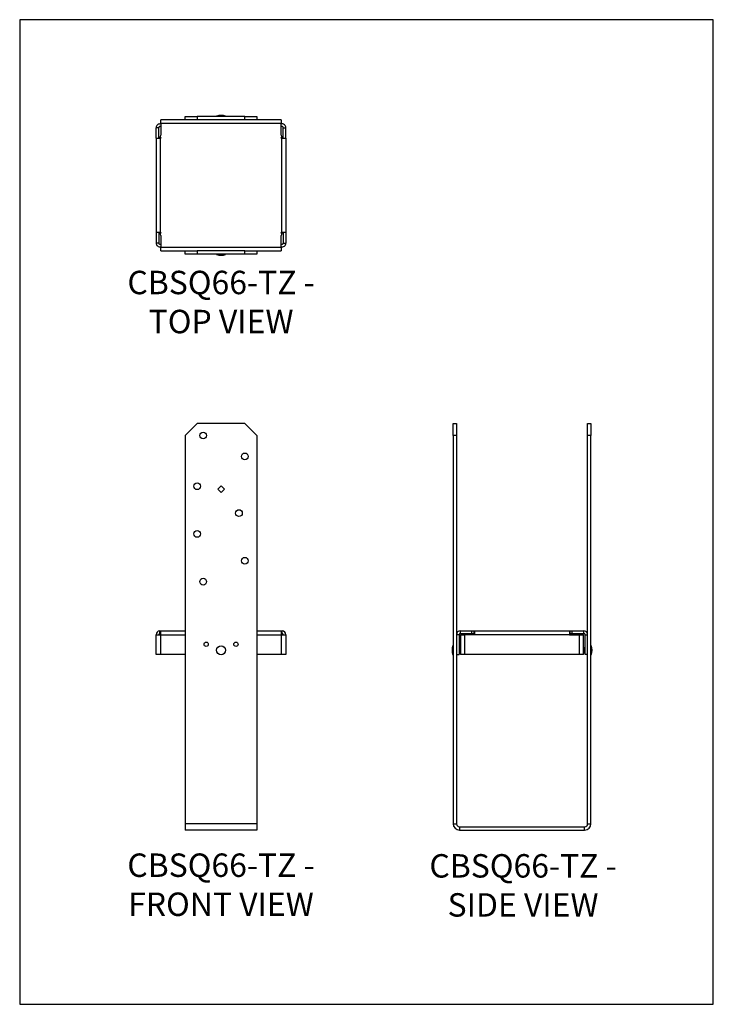
# Model space of a CAD drawing. Units: millimetres. Extents: x -1663 to -923, y -865 to 186.
import ezdxf

# ---------------------------------------------------------------- set-up
doc = ezdxf.new("R2010")
doc.units = ezdxf.units.MM
doc.header["$MEASUREMENT"] = 0
doc.layers.get('0').update_dxf_attribs({"linetype": 'CONTINUOUS'})
doc.layers.get('Defpoints').update_dxf_attribs({"linetype": 'CONTINUOUS'})
doc.layers.add('OBJ', color=179, linetype='CONTINUOUS')
doc.styles.add('SLDTEXTSTYLE0', font='TXT', dxfattribs={"width": 0.605})

msp = doc.modelspace()

# ---------------------------------------------------------------- linework, layer by layer
at = {"color": 7, "linetype": 'Continuous', "lineweight": 25}
for p, q in [((-1486.6, 79.1), (-1512.8, 79.1)), ((-1512.8, 75), (-1512.8, 79.1)), ((-1384.4, 75), (-1512.8, 75)), ((-1512.8, 75), (-1512.8, 62.7)), ((-1486.6, 79.1), (-1486.6, 82.6)), ((-1486.6, 82.6), (-1473.9, 82.6)), ((-1473.9, 79.1), (-1486.6, 79.1)), ((-1473.9, 82.6), (-1473.9, 79.1)), ((-1423, 82.6), (-1473.9, 82.6)), ((-1423, 79.1), (-1473.9, 79.1)), ((-1453.2, 83), (-1453.2, 82.6)), ((-1453.2, 83), (-1450.4, 83)), ((-1450.4, 83), (-1443.7, 83)), ((-1443.7, 82.6), (-1443.7, 83)), ((-1423, 79.1), (-1423, 82.6)), ((-1423, 82.6), (-1410.3, 82.6)), ((-1410.3, 79.1), (-1423, 79.1)), ((-1410.3, 82.6), (-1410.3, 79.1)), ((-1384.4, 79.1), (-1410.3, 79.1)), ((-1384.4, 79.1), (-1384.4, 75)), ((-1384.4, 62.7), (-1384.4, 75)), ((-1514.9, 70.6), (-1517.6, 70.6)), ((-1517.6, 59.6), (-1517.6, 70.6)), ((-1514.9, 59.6), (-1514.9, 70.6)), ((-1382, 59.6), (-1382, 70.6)), ((-1382, 70.6), (-1379.2, 70.6)), ((-1379.2, 59.6), (-1379.2, 70.6)), ((-1517.6, 59.6), (-1517.6, -41.3)), ((-1517.6, 59.6), (-1513.5, 59.6)), ((-1514, 60.2), (-1512.8, 60.2)), ((-1513.5, 59.6), (-1513.5, -41.3)), ((-1512.8, 59.6), (-1513.5, 59.6)), ((-1512.8, 60.2), (-1512.8, 59.6)), ((-1384.1, 60.2), (-1383.1, 60.2)), ((-1384.1, 59.6), (-1384.1, 60.2)), ((-1383.4, 59.6), (-1384.1, 59.6)), ((-1383.4, -41.3), (-1383.4, 59.6)), ((-1383.4, 59.6), (-1379.2, 59.6)), ((-1379.2, 59.6), (-1379.2, -41.3)), ((-1513.5, -41.3), (-1517.6, -41.3)), ((-1517.6, -41.3), (-1517.6, -52.4)), ((-1514.9, -41.3), (-1514.9, -52.4)), ((-1512.8, -42), (-1514, -42)), ((-1513.5, -41.3), (-1512.8, -41.3)), ((-1512.8, -41.3), (-1512.8, -42)), ((-1384.1, -41.3), (-1383.4, -41.3)), ((-1384.1, -42), (-1384.1, -41.3)), ((-1383.1, -42), (-1384.1, -42)), ((-1379.2, -41.3), (-1383.4, -41.3)), ((-1382, -41.3), (-1382, -52.4)), ((-1379.2, -41.3), (-1379.2, -52.4)), ((-1514.9, -52.4), (-1517.6, -52.4)), ((-1512.8, -44.5), (-1512.8, -56.7)), ((-1384.4, -56.7), (-1384.4, -44.5)), ((-1382, -52.4), (-1379.2, -52.4)), ((-1512.8, -56.7), (-1384.4, -56.7)), ((-1512.8, -60.9), (-1512.8, -56.7)), ((-1512.8, -60.9), (-1486.6, -60.9)), ((-1486.6, -64.4), (-1486.6, -60.9)), ((-1486.6, -60.9), (-1473.9, -60.9)), ((-1473.9, -60.9), (-1473.9, -64.4)), ((-1423, -60.9), (-1473.9, -60.9)), ((-1423, -64.4), (-1423, -60.9)), ((-1423, -60.9), (-1410.3, -60.9)), ((-1410.3, -60.9), (-1384.4, -60.9)), ((-1410.3, -60.9), (-1410.3, -64.4)), ((-1384.4, -56.7), (-1384.4, -60.9)), ((-1473.9, -64.4), (-1486.6, -64.4)), ((-1423, -64.4), (-1473.9, -64.4)), ((-1453.2, -64.4), (-1453.2, -64.8)), ((-1443.7, -64.8), (-1453.2, -64.8)), ((-1443.7, -64.8), (-1443.7, -64.4)), ((-1410.3, -64.4), (-1423, -64.4)), ((-1473.9, -245.1), (-1486.6, -257.9)), ((-1423, -245.1), (-1473.9, -245.1)), ((-1410.3, -257.9), (-1423, -245.1)), ((-1200.7, -245.1), (-1197.2, -245.1)), ((-1200.7, -257.9), (-1200.7, -245.1)), ((-1197.2, -245.1), (-1197.2, -257.9)), ((-1057.2, -245.1), (-1053.7, -245.1)), ((-1057.2, -257.9), (-1057.2, -245.1)), ((-1053.7, -245.1), (-1053.7, -257.9)), ((-1486.6, -257.9), (-1486.6, -672.3)), ((-1410.3, -257.9), (-1410.3, -672.3)), ((-1197.2, -257.9), (-1200.7, -257.9)), ((-1200.7, -257.9), (-1200.7, -672.3)), ((-1197.2, -257.9), (-1197.2, -470.4)), ((-1053.7, -257.9), (-1057.2, -257.9)), ((-1057.2, -470.4), (-1057.2, -257.9)), ((-1053.7, -672.3), (-1053.7, -257.9)), ((-1448.4, -311.5), (-1452, -315.1)), ((-1452, -315.1), (-1448.4, -318.7)), ((-1444.8, -315.1), (-1448.4, -311.5)), ((-1448.4, -318.7), (-1444.8, -315.1)), ((-1517.6, -491.7), (-1517.6, -470.4)), ((-1517.6, -470.4), (-1512.8, -470.4)), ((-1514, -466.3), (-1514, -469)), ((-1514, -466.3), (-1512.8, -466.3)), ((-1514, -469), (-1512.8, -469)), ((-1512.8, -470.4), (-1512.8, -466.3)), ((-1512.8, -466.3), (-1486.6, -466.3)), ((-1512.8, -491.7), (-1512.8, -470.4)), ((-1512.8, -470.4), (-1486.6, -470.4)), ((-1410.3, -466.3), (-1384.4, -466.3)), ((-1410.3, -470.4), (-1384.4, -470.4)), ((-1384.4, -466.3), (-1384.4, -470.4)), ((-1384.4, -466.3), (-1383.1, -466.3)), ((-1384.4, -469), (-1383.1, -469)), ((-1384.4, -470.4), (-1384.4, -491.7)), ((-1384.4, -470.4), (-1379.2, -470.4)), ((-1383.1, -469), (-1383.1, -466.3)), ((-1379.2, -470.4), (-1379.2, -491.7)), ((-1194.4, -470.4), (-1197.2, -470.4)), ((-1197.2, -470.4), (-1197.2, -491.7)), ((-1194.4, -470.4), (-1194.4, -491.7)), ((-1193, -469), (-1193, -466.3)), ((-1193, -466.3), (-1180.8, -466.3)), ((-1193, -469), (-1180.8, -469)), ((-1192.8, -470.4), (-1192.8, -491.7)), ((-1192.8, -470.4), (-1188.7, -470.4)), ((-1188.7, -470.4), (-1188.7, -491.7)), ((-1177.6, -470.4), (-1188.7, -470.4)), ((-1180.8, -469), (-1180.8, -466.3)), ((-1180.8, -466.3), (-1178.3, -466.3)), ((-1180.8, -469), (-1178.3, -469)), ((-1178.3, -469), (-1178.3, -466.3)), ((-1178.3, -466.3), (-1177.6, -466.3)), ((-1178.3, -469), (-1177.6, -469)), ((-1177.6, -470.4), (-1177.6, -466.3)), ((-1177.6, -466.3), (-1076.7, -466.3)), ((-1076.7, -470.4), (-1177.6, -470.4)), ((-1076.7, -466.3), (-1076.7, -470.4)), ((-1076.7, -466.3), (-1076.1, -466.3)), ((-1076.7, -469), (-1076.1, -469)), ((-1076.7, -470.4), (-1065.7, -470.4)), ((-1076.1, -466.3), (-1076.1, -469)), ((-1076.1, -466.3), (-1073.6, -466.3)), ((-1076.1, -469), (-1073.6, -469)), ((-1073.6, -469), (-1073.6, -466.3)), ((-1073.6, -466.3), (-1061.3, -466.3)), ((-1073.6, -469), (-1061.3, -469)), ((-1065.7, -491.7), (-1065.7, -470.4)), ((-1065.7, -470.4), (-1061.5, -470.4)), ((-1061.5, -491.7), (-1061.5, -470.4)), ((-1061.3, -469), (-1061.3, -466.3)), ((-1059.9, -470.4), (-1057.2, -470.4)), ((-1059.9, -491.7), (-1059.9, -470.4)), ((-1057.2, -491.7), (-1057.2, -470.4)), ((-1200.7, -482.2), (-1201.1, -482.2)), ((-1201.1, -491.7), (-1201.1, -482.2)), ((-1053.3, -482.2), (-1053.7, -482.2)), ((-1053.3, -482.2), (-1053.3, -491.7)), ((-1512.8, -491.7), (-1517.6, -491.7)), ((-1486.6, -491.7), (-1512.8, -491.7)), ((-1384.4, -491.7), (-1410.3, -491.7)), ((-1379.2, -491.7), (-1384.4, -491.7)), ((-1201.1, -491.7), (-1200.7, -491.7)), ((-1197.2, -491.7), (-1194.4, -491.7)), ((-1197.2, -491.7), (-1197.2, -672.3)), ((-1193.7, -484.1), (-1193.7, -489.8)), ((-1188.7, -491.7), (-1192.8, -491.7)), ((-1065.7, -491.7), (-1188.7, -491.7)), ((-1061.5, -491.7), (-1065.7, -491.7)), ((-1060.6, -489.5), (-1060.6, -484.1)), ((-1060.6, -489.8), (-1060.6, -489.5)), ((-1057.2, -491.7), (-1059.9, -491.7)), ((-1057.2, -672.3), (-1057.2, -491.7)), ((-1053.7, -491.7), (-1053.3, -491.7)), ((-1410.3, -672.3), (-1486.6, -672.3)), ((-1486.6, -672.3), (-1486.6, -679)), ((-1410.3, -672.3), (-1410.3, -679)), ((-1200.7, -672.3), (-1197.2, -672.3)), ((-1057.2, -672.3), (-1053.7, -672.3)), ((-1410.3, -679), (-1486.6, -679)), ((-1194, -675.5), (-1194, -679)), ((-1194, -675.5), (-1060.4, -675.5)), ((-1194, -679), (-1060.4, -679)), ((-1060.4, -679), (-1060.4, -675.5))]:
    msp.add_line(p, q, dxfattribs=at)
for centre, radius in [((-1467.5, -257.9), 3.58), ((-1423, -280.1), 3.58), ((-1473.9, -312), 3.58), ((-1429.3, -340.6), 3.58), ((-1473.9, -362.9), 3.58), ((-1423, -391.5), 3.58), ((-1467.5, -413.8), 3.58), ((-1464.3, -480.6), 2.29), ((-1448.4, -487), 4.77), ((-1432.5, -480.6), 2.29)]:
    msp.add_circle(centre, radius, dxfattribs=at)
for centre, radius, start, end in [((-1513.5, 70.6), 4.15, 80.4653, 180), ((-1448.4, 69.1), 14.7, 71.0754, 108.9246), ((-1383.4, 70.6), 4.15, 0, 103.5162), ((-1513.5, 70.6), 1.4, 60.5996, 180), ((-1383.4, 70.6), 1.4, 0, 133.8412), ((-1516, 62.7), 3.18, 308.3717, 0), ((-1381.2, 62.7), 3.18, 180, 231.6283), ((-1516, -44.5), 3.18, 0, 51.6283), ((-1381.2, -44.5), 3.18, 128.3717, 180), ((-1513.5, -52.4), 4.15, 180, 279.5347), ((-1513.5, -52.4), 1.4, 180, 299.4004), ((-1383.4, -52.4), 4.15, 256.4838, 0), ((-1383.4, -52.4), 1.4, 226.1588, 0), ((-1448.4, -50.8), 14.7, 251.0754, 288.9246), ((-1513.5, -470.4), 4.15, 97.1913, 180), ((-1513.5, -470.4), 1.4, 90, 180), ((-1383.4, -470.4), 1.4, 360, 90), ((-1383.4, -470.4), 4.15, 0, 86.7262), ((-1193, -470.4), 4.15, 90, 180), ((-1193, -470.4), 1.4, 90, 180), ((-1061.3, -470.4), 4.15, 0, 90), ((-1061.3, -470.4), 1.4, 0, 90), ((-1187.1, -487), 14.7, 161.0754, 198.9246), ((-1194.5, -484.1), 0.795, 0, 82.1836), ((-1059.8, -484.1), 0.795, 97.8164, 180), ((-1067.2, -487), 14.7, 341.0754, 18.9246), ((-1194.5, -489.8), 0.795, 277.8164, 0), ((-1059.8, -489.8), 0.795, 180, 262.1836), ((-1194, -672.3), 6.69, 180, 270), ((-1194, -672.3), 3.18, 180, 270), ((-1060.4, -672.3), 6.69, 270, 0), ((-1060.4, -672.3), 3.18, 270, 0)]:
    msp.add_arc(centre, radius, start, end, dxfattribs=at)
at = {"layer": 'Defpoints'}
msp.add_lwpolyline([(-1663.3, -864.9), (-923.1, -864.9), (-923.1, 185.9), (-1663.3, 185.9)], close=True, dxfattribs=at)

# ---------------------------------------------------------------- texts
at = {"layer": 'OBJ', "color": 7, "char_height": 25, "attachment_point": 8, "style": 'SLDTEXTSTYLE0'}
for s, insert in [('{\\fArial|b0|i0|c0|p34;CBSQ66-TZ - TOP VIEW}', (-1448.4, -148.7)), ('{\\fArial|b0|i0|c0|p34;CBSQ66-TZ - FRONT VIEW}', (-1448.5, -770.6)), ('{\\fArial|b0|i0|c0|p34;CBSQ66-TZ - SIDE VIEW}', (-1126.1, -771.3))]:
    msp.add_mtext(s, dxfattribs=dict(at, insert=insert))

doc.saveas('drawing.dxf')
